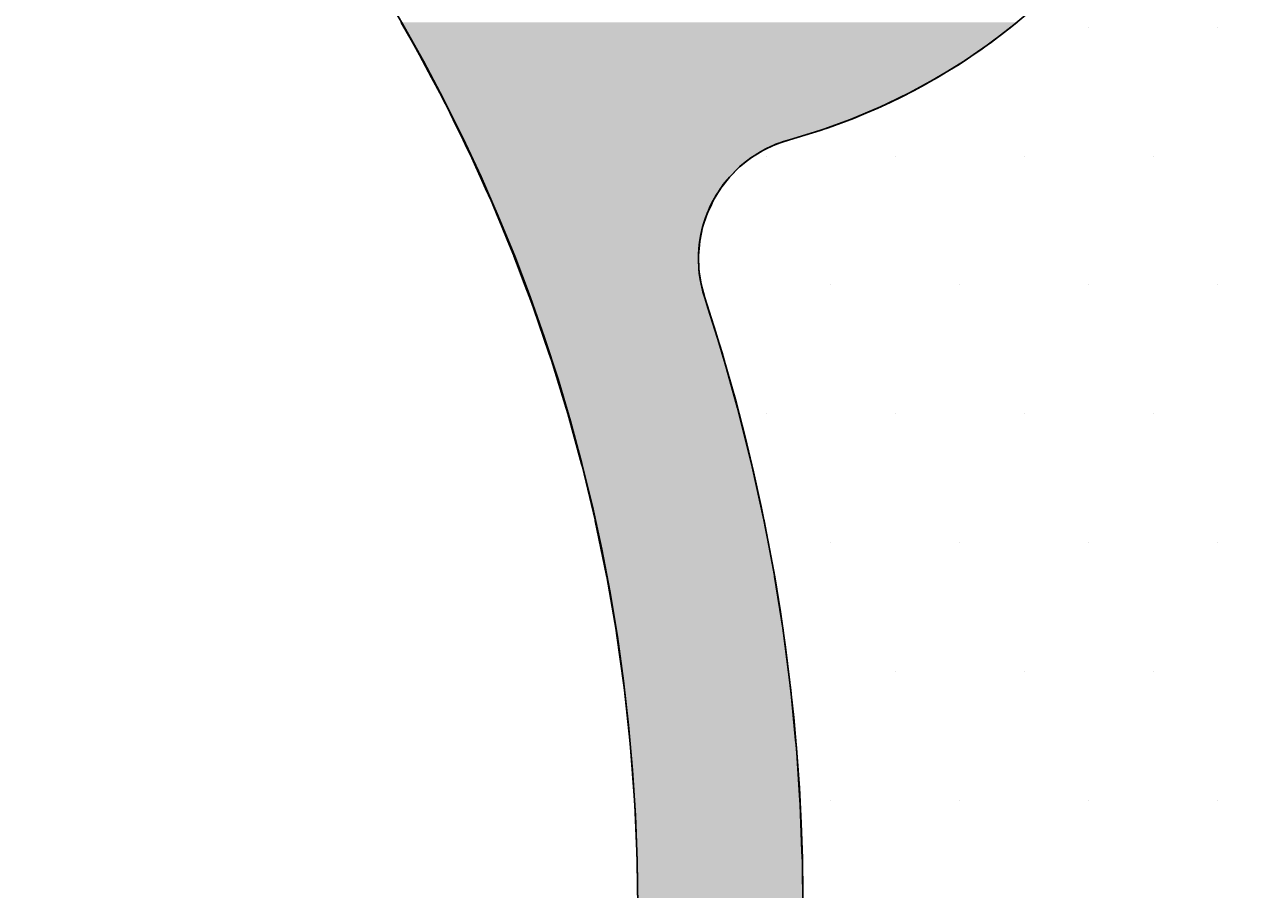
# Model space of a CAD drawing. Extents: x 6375 to 7335, y -6366 to -5022.
# Drawn here: x 6682 to 6712, y -5424 to -5403 of the extents above; entities that cross this region are included whole.
import ezdxf

# ---------------------------------------------------------------- set-up
doc = ezdxf.new("R2010")
doc.units = 0
doc.header["$LTSCALE"] = 2
doc.layers.get('0').update_dxf_attribs({"linetype": 'CONTINUOUS'})
doc.layers.get('DEFPOINTS').update_dxf_attribs({"linetype": 'CONTINUOUS'})
doc.styles.add('ゴシック_2', font='txt.shx', dxfattribs={"height": 7, "bigfont": 'extfont.shx'})
doc.dimstyles.get("Standard").update_dxf_attribs({"dimtxt": 0.18, "dimasz": 0.5, "dimexe": 0.18, "dimexo": 0.0625, "dimgap": 0.09, "dimtad": 1, "dimtih": 1, "dimtoh": 1, "dimzin": 0, "dimcen": 0.09, "dimazin": 3, "dimtfac": 1, "dimtofl": 0, "dimtmove": 0, "dimatfit": 3})

# ---------------------------------------------------------------- blocks, each defined once
blk = doc.blocks.new('*U373')
at = {"color": 0, "style": 'ゴシック_2'}
blk.add_text('175以下(開口寸法)', height=7, dxfattribs=at).set_placement((6609.187, -5535.372))
blk = doc.blocks.new('*D372')
at = {"color": 0}
for p, q in [((6738.305, -5491.262), (6738.305, -5541.864)), ((6563.313, -5492.452), (6563.313, -5541.864)), ((6728.305, -5538.864), (6573.313, -5538.864))]:
    blk.add_line(p, q, dxfattribs=at)
for points in [[(6573.313, -5537.197), (6573.313, -5540.53), (6563.313, -5538.864)], [(6728.305, -5537.197), (6728.305, -5540.53), (6738.305, -5538.864)]]:
    blk.add_solid(points, dxfattribs=at)
at = {"layer": 'DEFPOINTS', "color": 0}
for p in [(6738.305, -5391.262), (6563.313, -5392.452), (6563.313, -5538.864)]:
    blk.add_point(p, dxfattribs=at)
blk.add_blockref('*U373', (0, 0))
blk = doc.blocks.new('*X405')
at = {"color": 0}
for p, q in [((6707.8125, -5403.125), (6707.8125, -5403.125)), ((6710.9375, -5403.125), (6710.9375, -5403.125)), ((6700, -5406.25), (6700, -5406.25)), ((6703.125, -5406.25), (6703.125, -5406.25)), ((6706.25, -5406.25), (6706.25, -5406.25)), ((6709.375, -5406.25), (6709.375, -5406.25)), ((6698.4375, -5409.375), (6698.4375, -5409.375)), ((6701.5625, -5409.375), (6701.5625, -5409.375)), ((6704.6875, -5409.375), (6704.6875, -5409.375)), ((6707.8125, -5409.375), (6707.8125, -5409.375)), ((6710.9375, -5409.375), (6710.9375, -5409.375)), ((6700, -5412.5), (6700, -5412.5)), ((6703.125, -5412.5), (6703.125, -5412.5)), ((6706.25, -5412.5), (6706.25, -5412.5)), ((6709.375, -5412.5), (6709.375, -5412.5)), ((6701.5625, -5415.625), (6701.5625, -5415.625)), ((6704.6875, -5415.625), (6704.6875, -5415.625)), ((6707.8125, -5415.625), (6707.8125, -5415.625)), ((6710.9375, -5415.625), (6710.9375, -5415.625)), ((6703.125, -5418.75), (6703.125, -5418.75)), ((6706.25, -5418.75), (6706.25, -5418.75)), ((6709.375, -5418.75), (6709.375, -5418.75)), ((6701.5625, -5421.875), (6701.5625, -5421.875)), ((6704.6875, -5421.875), (6704.6875, -5421.875)), ((6707.8125, -5421.875), (6707.8125, -5421.875)), ((6710.9375, -5421.875), (6710.9375, -5421.875))]:
    blk.add_line(p, q, dxfattribs=at)
blk = doc.blocks.new('*U408')
at = {"linetype": 'CONTINUOUS'}
for p, q in [((6691.16, -5403.008), (6691.432, -5403.486)), ((6706.077, -5403.008), (6705.46, -5403.486)), ((6691.432, -5403.486), (6691.606, -5403.793)), ((6705.46, -5403.486), (6705.017, -5403.793)), ((6691.606, -5403.793), (6691.679, -5403.931)), ((6691.679, -5403.931), (6691.896, -5404.342)), ((6704.819, -5403.931), (6704.155, -5404.342)), ((6705.017, -5403.793), (6704.819, -5403.931)), ((6691.896, -5404.342), (6692.095, -5404.719)), ((6704.155, -5404.342), (6703.471, -5404.719)), ((6692.095, -5404.719), (6692.235, -5404.984)), ((6703.471, -5404.719), (6702.922, -5404.984)), ((6692.235, -5404.984), (6692.271, -5405.059)), ((6692.271, -5405.059), (6692.419, -5405.362)), ((6702.768, -5405.059), (6702.048, -5405.362)), ((6702.922, -5404.984), (6702.768, -5405.059)), ((6692.419, -5405.362), (6692.548, -5405.627)), ((6702.048, -5405.362), (6701.314, -5405.627)), ((6692.548, -5405.627), (6692.659, -5405.854)), ((6701.314, -5405.627), (6700.567, -5405.854)), ((6692.659, -5405.854), (6692.713, -5405.965)), ((6692.713, -5405.965), (6692.786, -5406.114)), ((6692.786, -5406.114), (6692.825, -5406.194)), ((6699.924, -5406.114), (6699.795, -5406.194)), ((6700.238, -5405.965), (6699.924, -5406.114)), ((6700.567, -5405.854), (6700.238, -5405.965)), ((6692.825, -5406.194), (6692.872, -5406.297)), ((6692.872, -5406.297), (6692.969, -5406.514)), ((6699.629, -5406.297), (6699.358, -5406.514)), ((6699.795, -5406.194), (6699.629, -5406.297)), ((6692.969, -5406.514), (6693.08, -5406.761)), ((6699.358, -5406.514), (6699.113, -5406.761)), ((6693.08, -5406.761), (6693.203, -5407.034)), ((6693.203, -5407.034), (6693.336, -5407.33)), ((6698.899, -5407.034), (6698.717, -5407.33)), ((6699.113, -5406.761), (6698.899, -5407.034)), ((6693.336, -5407.33), (6693.378, -5407.422)), ((6698.717, -5407.33), (6698.675, -5407.422)), ((6693.378, -5407.422), (6693.47, -5407.646)), ((6698.675, -5407.422), (6698.572, -5407.646)), ((6693.47, -5407.646), (6693.606, -5407.976)), ((6698.572, -5407.646), (6698.463, -5407.976)), ((6693.606, -5407.976), (6693.746, -5408.316)), ((6698.463, -5407.976), (6698.393, -5408.316)), ((6693.746, -5408.316), (6693.889, -5408.662)), ((6698.393, -5408.316), (6698.364, -5408.662)), ((6693.889, -5408.662), (6693.891, -5408.667)), ((6693.891, -5408.667), (6694.02, -5409.009)), ((6698.364, -5408.662), (6698.364, -5408.667)), ((6698.364, -5408.667), (6698.374, -5409.009)), ((6694.02, -5409.009), (6694.15, -5409.353)), ((6698.374, -5409.009), (6698.424, -5409.353)), ((6694.15, -5409.353), (6694.276, -5409.688)), ((6698.424, -5409.353), (6698.514, -5409.688)), ((6694.276, -5409.688), (6694.366, -5409.927)), ((6698.514, -5409.688), (6698.589, -5409.927)), ((6694.366, -5409.927), (6694.738, -5411.018)), ((6698.589, -5409.927), (6698.932, -5411.018)), ((6694.738, -5411.018), (6694.801, -5411.201)), ((6694.801, -5411.201), (6695.155, -5412.359)), ((6698.932, -5411.018), (6698.984, -5411.201)), ((6698.984, -5411.201), (6699.31, -5412.359)), ((6695.155, -5412.359), (6695.195, -5412.488)), ((6699.31, -5412.359), (6699.343, -5412.488)), ((6695.195, -5412.488), (6695.528, -5413.711)), ((6699.343, -5412.488), (6699.649, -5413.711)), ((6695.528, -5413.711), (6695.549, -5413.787)), ((6695.549, -5413.787), (6695.857, -5415.072)), ((6699.649, -5413.711), (6699.666, -5413.787)), ((6699.666, -5413.787), (6699.947, -5415.072)), ((6695.857, -5415.072), (6695.863, -5415.097)), ((6695.863, -5415.097), (6696.135, -5416.416)), ((6699.947, -5415.072), (6699.952, -5415.097)), ((6699.952, -5415.097), (6700.2, -5416.416)), ((6696.135, -5416.416), (6696.139, -5416.442)), ((6696.139, -5416.442), (6696.366, -5417.742)), ((6700.2, -5416.416), (6700.205, -5416.442)), ((6700.205, -5416.442), (6700.41, -5417.742)), ((6696.366, -5417.742), (6696.376, -5417.819)), ((6696.376, -5417.819), (6696.555, -5419.075)), ((6700.41, -5417.742), (6700.422, -5417.819)), ((6700.422, -5417.819), (6700.582, -5419.075)), ((6696.555, -5419.075), (6696.569, -5419.201)), ((6696.569, -5419.201), (6696.702, -5420.414)), ((6700.582, -5419.075), (6700.598, -5419.201)), ((6700.598, -5419.201), (6700.716, -5420.414)), ((6696.702, -5420.414), (6696.716, -5420.588)), ((6700.716, -5420.414), (6700.733, -5420.588)), ((6696.716, -5420.588), (6696.807, -5421.756)), ((6700.733, -5420.588), (6700.812, -5421.756)), ((6696.807, -5421.756), (6696.818, -5421.979)), ((6696.818, -5421.979), (6696.87, -5423.101)), ((6700.812, -5421.756), (6700.827, -5421.979)), ((6700.827, -5421.979), (6700.869, -5423.101)), ((6696.87, -5423.101), (6696.875, -5423.371)), ((6700.869, -5423.101), (6700.879, -5423.371)), ((6696.875, -5423.371), (6696.892, -5424.447)), ((6700.879, -5423.371), (6700.888, -5424.447))]:
    blk.add_line(p, q, dxfattribs=at)
for points in [[(6691.16, -5403.008), (6691.432, -5403.486), (6705.46, -5403.486)], [(6691.432, -5403.486), (6691.606, -5403.793), (6705.017, -5403.793)], [(6691.606, -5403.793), (6691.679, -5403.931), (6704.819, -5403.931)], [(6691.679, -5403.931), (6691.896, -5404.342), (6704.155, -5404.342)], [(6691.896, -5404.342), (6692.095, -5404.719), (6703.471, -5404.719)], [(6692.095, -5404.719), (6692.235, -5404.984), (6702.922, -5404.984)], [(6692.235, -5404.984), (6692.271, -5405.059), (6702.768, -5405.059)], [(6692.271, -5405.059), (6692.419, -5405.362), (6702.048, -5405.362)], [(6692.419, -5405.362), (6692.548, -5405.627), (6701.314, -5405.627)], [(6692.548, -5405.627), (6692.659, -5405.854), (6700.567, -5405.854)], [(6692.659, -5405.854), (6692.713, -5405.965), (6700.238, -5405.965)], [(6692.713, -5405.965), (6692.786, -5406.114), (6699.924, -5406.114)], [(6692.786, -5406.114), (6692.825, -5406.194), (6699.795, -5406.194)], [(6692.825, -5406.194), (6692.872, -5406.297), (6699.629, -5406.297)], [(6692.872, -5406.297), (6692.969, -5406.514), (6699.358, -5406.514)], [(6692.969, -5406.514), (6693.08, -5406.761), (6699.113, -5406.761)], [(6693.08, -5406.761), (6693.203, -5407.034), (6698.899, -5407.034)], [(6693.203, -5407.034), (6693.336, -5407.33), (6698.717, -5407.33)], [(6693.336, -5407.33), (6693.378, -5407.422), (6698.675, -5407.422)], [(6693.378, -5407.422), (6693.47, -5407.646), (6698.572, -5407.646)], [(6693.47, -5407.646), (6693.606, -5407.976), (6698.463, -5407.976)], [(6693.606, -5407.976), (6693.746, -5408.316), (6698.393, -5408.316)], [(6693.746, -5408.316), (6693.889, -5408.662), (6698.364, -5408.662)], [(6693.889, -5408.662), (6693.891, -5408.667), (6698.364, -5408.667)], [(6693.891, -5408.667), (6694.02, -5409.009), (6698.374, -5409.009)], [(6694.02, -5409.009), (6694.15, -5409.353), (6698.424, -5409.353)], [(6694.15, -5409.353), (6694.276, -5409.688), (6698.514, -5409.688)], [(6694.276, -5409.688), (6694.366, -5409.927), (6698.589, -5409.927)], [(6694.366, -5409.927), (6694.738, -5411.018), (6698.932, -5411.018)], [(6694.738, -5411.018), (6694.801, -5411.201), (6698.984, -5411.201)], [(6694.801, -5411.201), (6695.155, -5412.359), (6699.31, -5412.359)], [(6695.155, -5412.359), (6695.195, -5412.488), (6699.343, -5412.488)], [(6695.195, -5412.488), (6695.528, -5413.711), (6699.649, -5413.711)], [(6695.528, -5413.711), (6695.549, -5413.787), (6699.666, -5413.787)], [(6695.549, -5413.787), (6695.857, -5415.072), (6699.947, -5415.072)], [(6695.857, -5415.072), (6695.863, -5415.097), (6699.952, -5415.097)], [(6695.863, -5415.097), (6696.135, -5416.416), (6700.2, -5416.416)], [(6696.135, -5416.416), (6696.139, -5416.442), (6700.205, -5416.442)], [(6696.139, -5416.442), (6696.366, -5417.742), (6700.41, -5417.742)], [(6696.366, -5417.742), (6696.376, -5417.819), (6700.422, -5417.819)], [(6696.376, -5417.819), (6696.555, -5419.075), (6700.582, -5419.075)], [(6696.555, -5419.075), (6696.569, -5419.201), (6700.598, -5419.201)], [(6696.569, -5419.201), (6696.702, -5420.414), (6700.716, -5420.414)], [(6696.702, -5420.414), (6696.716, -5420.588), (6700.733, -5420.588)], [(6696.716, -5420.588), (6696.807, -5421.756), (6700.812, -5421.756)], [(6696.807, -5421.756), (6696.818, -5421.979), (6700.827, -5421.979)], [(6696.818, -5421.979), (6696.87, -5423.101), (6700.869, -5423.101)], [(6696.87, -5423.101), (6696.875, -5423.371), (6700.879, -5423.371)], [(6696.875, -5423.371), (6696.892, -5424.447), (6700.888, -5424.447)]]:
    blk.add_solid(points, dxfattribs=at)
at = {"linetype": 'CONTINUOUS', "extrusion": (0, 0, -1)}
for points in [[(-6691.16, -5403.008), (-6706.077, -5403.008), (-6705.46, -5403.486)], [(-6691.432, -5403.486), (-6705.46, -5403.486), (-6705.017, -5403.793)], [(-6691.606, -5403.793), (-6705.017, -5403.793), (-6704.819, -5403.931)], [(-6691.679, -5403.931), (-6704.819, -5403.931), (-6704.155, -5404.342)], [(-6691.896, -5404.342), (-6704.155, -5404.342), (-6703.471, -5404.719)], [(-6692.095, -5404.719), (-6703.471, -5404.719), (-6702.922, -5404.984)], [(-6692.235, -5404.984), (-6702.922, -5404.984), (-6702.768, -5405.059)], [(-6692.271, -5405.059), (-6702.768, -5405.059), (-6702.048, -5405.362)], [(-6692.419, -5405.362), (-6702.048, -5405.362), (-6701.314, -5405.627)], [(-6692.548, -5405.627), (-6701.314, -5405.627), (-6700.567, -5405.854)], [(-6692.659, -5405.854), (-6700.567, -5405.854), (-6700.238, -5405.965)], [(-6692.713, -5405.965), (-6700.238, -5405.965), (-6699.924, -5406.114)], [(-6692.786, -5406.114), (-6699.924, -5406.114), (-6699.795, -5406.194)], [(-6692.825, -5406.194), (-6699.795, -5406.194), (-6699.629, -5406.297)], [(-6692.872, -5406.297), (-6699.629, -5406.297), (-6699.358, -5406.514)], [(-6692.969, -5406.514), (-6699.358, -5406.514), (-6699.113, -5406.761)], [(-6693.08, -5406.761), (-6699.113, -5406.761), (-6698.899, -5407.034)], [(-6693.203, -5407.034), (-6698.899, -5407.034), (-6698.717, -5407.33)], [(-6693.336, -5407.33), (-6698.717, -5407.33), (-6698.675, -5407.422)], [(-6693.378, -5407.422), (-6698.675, -5407.422), (-6698.572, -5407.646)], [(-6693.47, -5407.646), (-6698.572, -5407.646), (-6698.463, -5407.976)], [(-6693.606, -5407.976), (-6698.463, -5407.976), (-6698.393, -5408.316)], [(-6693.746, -5408.316), (-6698.393, -5408.316), (-6698.364, -5408.662)], [(-6693.889, -5408.662), (-6698.364, -5408.662), (-6698.364, -5408.667)], [(-6693.891, -5408.667), (-6698.364, -5408.667), (-6698.374, -5409.009)], [(-6694.02, -5409.009), (-6698.374, -5409.009), (-6698.424, -5409.353)], [(-6694.15, -5409.353), (-6698.424, -5409.353), (-6698.514, -5409.688)], [(-6694.276, -5409.688), (-6698.514, -5409.688), (-6698.589, -5409.927)], [(-6694.366, -5409.927), (-6698.589, -5409.927), (-6698.932, -5411.018)], [(-6694.738, -5411.018), (-6698.932, -5411.018), (-6698.984, -5411.201)], [(-6694.801, -5411.201), (-6698.984, -5411.201), (-6699.31, -5412.359)], [(-6695.155, -5412.359), (-6699.31, -5412.359), (-6699.343, -5412.488)], [(-6695.195, -5412.488), (-6699.343, -5412.488), (-6699.649, -5413.711)], [(-6695.528, -5413.711), (-6699.649, -5413.711), (-6699.666, -5413.787)], [(-6695.549, -5413.787), (-6699.666, -5413.787), (-6699.947, -5415.072)], [(-6695.857, -5415.072), (-6699.947, -5415.072), (-6699.952, -5415.097)], [(-6695.863, -5415.097), (-6699.952, -5415.097), (-6700.2, -5416.416)], [(-6696.135, -5416.416), (-6700.2, -5416.416), (-6700.205, -5416.442)], [(-6696.139, -5416.442), (-6700.205, -5416.442), (-6700.41, -5417.742)], [(-6696.366, -5417.742), (-6700.41, -5417.742), (-6700.422, -5417.819)], [(-6696.376, -5417.819), (-6700.422, -5417.819), (-6700.582, -5419.075)], [(-6696.555, -5419.075), (-6700.582, -5419.075), (-6700.598, -5419.201)], [(-6696.569, -5419.201), (-6700.598, -5419.201), (-6700.716, -5420.414)], [(-6696.702, -5420.414), (-6700.716, -5420.414), (-6700.733, -5420.588)], [(-6696.716, -5420.588), (-6700.733, -5420.588), (-6700.812, -5421.756)], [(-6696.807, -5421.756), (-6700.812, -5421.756), (-6700.827, -5421.979)], [(-6696.818, -5421.979), (-6700.827, -5421.979), (-6700.869, -5423.101)], [(-6696.87, -5423.101), (-6700.869, -5423.101), (-6700.879, -5423.371)], [(-6696.875, -5423.371), (-6700.879, -5423.371), (-6700.888, -5424.447)]]:
    blk.add_solid(points, dxfattribs=at)

msp = doc.modelspace()

# ---------------------------------------------------------------- linework, layer by layer
for centre, radius in [((6650.805, -5404.725), 87.5), ((6653.892, -5424.447), 43)]:
    msp.add_circle(centre, radius)
for centre, radius, start, end in [((6696.588, -5391.391), 15, 285.38, 80.4858), ((6701.362, -5408.746), 3, 105.38, 198.3018), ((6653.892, -5424.447), 47, 177.818, 18.3018)]:
    msp.add_arc(centre, radius, start, end)

# ---------------------------------------------------------------- block references
at = {"linetype": 'CONTINUOUS'}
for name in ['*X405', '*U408']:
    msp.add_blockref(name, (0, 0), dxfattribs=at)

# ---------------------------------------------------------------- dimensions: what is measured, and where the dimension line sits
dim = msp.add_linear_dim(base=(6563.313, -5538.864), p1=(6738.305, -5391.262), p2=(6563.313, -5392.452), text='175以下(開口寸法)', dimstyle='Standard', override={"dimexe": 3, "dimexo": 100})
dim.commit()
dim.dimension.update_dxf_attribs({"geometry": '*D372', "text_midpoint": (6650.809, -5532.349)})

doc.saveas('drawing.dxf')
